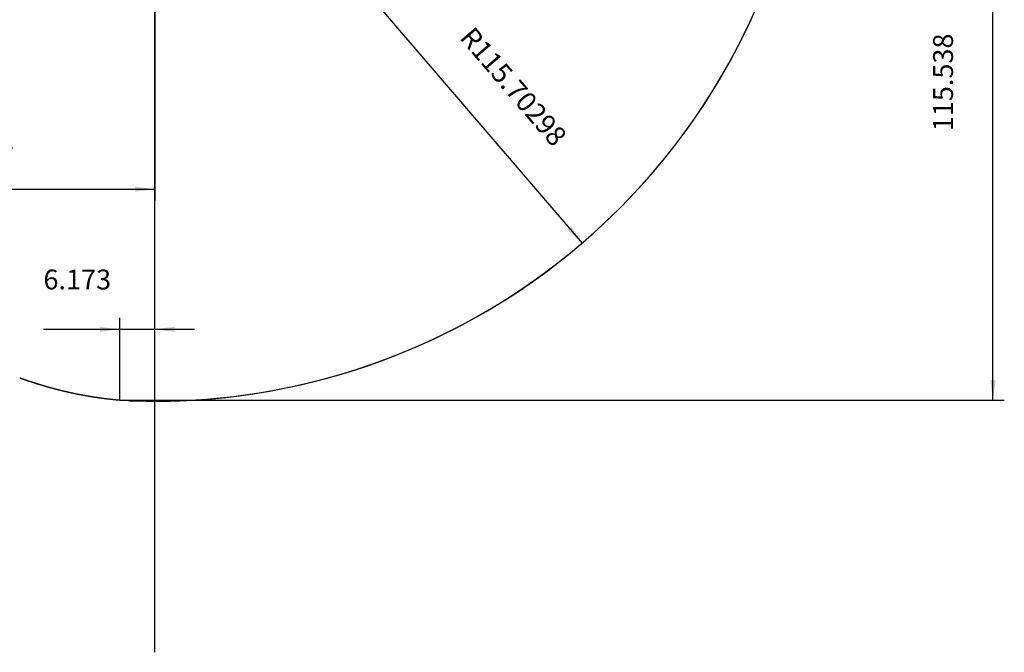
# Model space of a CAD drawing. Units: millimetres. Extents: x -160 to 180, y -160 to 160.
# Drawn here: x -24 to 150, y -160 to -48 of the extents above; entities that cross this region are included whole.
import ezdxf

# ---------------------------------------------------------------- set-up
doc = ezdxf.new("R2010")
doc.units = ezdxf.units.MM
doc.layers.add('1', color=7, linetype='Continuous')
doc.styles.add('CONVERTER_11', font='txt.shx', dxfattribs={"width": 0.72})
doc.dimstyles.new('ME10_DIM_10', dxfattribs={"dimtxt": 3.5, "dimasz": 3.5, "dimexe": 2, "dimexo": 0, "dimgap": 2, "dimtad": 1, "dimdec": 3, "dimdsep": 46, "dimtxsty": 'CONVERTER_11', "dimsah": 1, "dimcen": 0.09, "dimclrd": 2, "dimclre": 2, "dimclrt": 1, "dimadec": 0, "dimazin": 0, "dimtol": 1, "dimtfac": 0.6, "dimtdec": 0, "dimtix": 1, "dimtmove": 0, "dimatfit": 3, "dimfxl": 1, "dimtolj": 1, "dimtzin": 0, "dimarcsym": 0})
doc.dimstyles.new('ME10_DIM_20', dxfattribs={"dimtxt": 3.5, "dimasz": 3.5, "dimexe": 2, "dimexo": 0, "dimgap": 2, "dimtad": 1, "dimdec": 3, "dimdsep": 46, "dimtxsty": 'CONVERTER_11', "dimsah": 1, "dimcen": 0.09, "dimclrd": 2, "dimclre": 2, "dimclrt": 1, "dimadec": 0, "dimazin": 0, "dimtol": 1, "dimtfac": 0.6, "dimtdec": 0, "dimtix": 1, "dimtmove": 0, "dimatfit": 3, "dimfxl": 1, "dimtolj": 1, "dimtzin": 0, "dimarcsym": 0})
doc.dimstyles.new('ME10_DIM_22', dxfattribs={"dimtxt": 3.5, "dimasz": 3.5, "dimexe": 2, "dimexo": 0, "dimgap": 2, "dimtad": 1, "dimdec": 3, "dimdsep": 46, "dimtxsty": 'CONVERTER_11', "dimsah": 1, "dimcen": 0.09, "dimclrd": 2, "dimclre": 2, "dimclrt": 1, "dimadec": 0, "dimazin": 0, "dimtol": 1, "dimtfac": 0.6, "dimtdec": 0, "dimtix": 1, "dimtmove": 0, "dimatfit": 3, "dimfxl": 1, "dimtolj": 1, "dimtzin": 0, "dimarcsym": 0})

# ---------------------------------------------------------------- blocks, each defined once
blk = doc.blocks.new('*D2')
at = {"layer": '1', "color": 2, "linetype": 'Continuous'}
for p, q in [((-6.17, -115.54), (-6.17, -101.02)), ((0, -160), (0, -101.02)), ((-19.61, -103.02), (-6.17, -103.02)), ((-6.17, -103.02), (0, -103.02)), ((0, -103.02), (7, -103.02))]:
    blk.add_line(p, q, dxfattribs=at)
at = {"layer": '1', "color": 2}
for points in [[(-9.67, -103.48), (-9.67, -102.56), (-6.17, -103.02)], [(3.5, -102.56), (3.5, -103.48), (0, -103.02)]]:
    blk.add_solid(points, dxfattribs=at)
at = {"layer": '1', "color": 1, "insert": (-19.61, -101.02), "char_height": 3.5, "attachment_point": 7, "rotation": 0.0001, "line_spacing_factor": 0.60024, "style": 'CONVERTER_11'}
blk.add_mtext('\\C1;\\C1;\\C1;6.173\\C2;\\H2.1;\\S^ ;\\C1;', dxfattribs=at)
blk = doc.blocks.new('*D12')
at = {"layer": '1', "color": 2, "linetype": 'Continuous'}
for p, q in [((0, 0), (0, -80.29)), ((-84.79, -45.19), (-84.79, -80.29)), ((-84.79, -78.29), (0, -78.29))]:
    blk.add_line(p, q, dxfattribs=at)
at = {"layer": '1', "color": 2}
for points in [[(-81.29, -77.83), (-81.29, -78.75), (-84.79, -78.29)], [(-3.5, -78.75), (-3.5, -77.83), (0, -78.29)]]:
    blk.add_solid(points, dxfattribs=at)
at = {"layer": '1', "color": 1, "insert": (-39.37, -76.29), "char_height": 3.5, "attachment_point": 7, "rotation": 0.0001, "line_spacing_factor": 0.60024, "style": 'CONVERTER_11'}
blk.add_mtext('\\C1;\\C1;\\C1;84.792\\C2;\\H2.1;\\S^ ;\\C1;', dxfattribs=at)
blk = doc.blocks.new('*D14')
at = {"layer": '1', "color": 2, "linetype": 'Continuous'}
for p, q in [((0, 0), (149.75, 0)), ((147.75, -115.54), (147.75, 0)), ((-6.17, -115.54), (149.75, -115.54))]:
    blk.add_line(p, q, dxfattribs=at)
at = {"layer": '1', "color": 2}
for points in [[(148.21, -3.5), (147.29, -3.5), (147.75, 0)], [(147.29, -112.04), (148.21, -112.04), (147.75, -115.54)]]:
    blk.add_solid(points, dxfattribs=at)
at = {"layer": '1', "color": 1, "insert": (145.75, -68.07), "char_height": 3.5, "attachment_point": 7, "rotation": 90, "line_spacing_factor": 0.60024, "style": 'CONVERTER_11'}
blk.add_mtext('\\C1;\\C1;\\C1;115.538\\C2;\\H2.1;\\S^ ;\\C1;', dxfattribs=at)
blk = doc.blocks.new('*D21')
at = {"layer": '1', "color": 2, "linetype": 'Continuous'}
blk.add_line((0, 0), (75.34, -87.82), dxfattribs=at)
at = {"layer": '1', "color": 2}
blk.add_solid([(72.71, -85.46), (73.41, -84.86), (75.34, -87.82)], dxfattribs=at)
at = {"layer": '1', "color": 1, "insert": (49.76, -54.93), "char_height": 3.5, "attachment_point": 7, "rotation": 310.6262, "line_spacing_factor": 0.60024, "style": 'CONVERTER_11'}
blk.add_mtext('\\C1; R\\C1;\\C1;115.70298\\C2;\\H2.1;\\S^ ;\\C1;', dxfattribs=at)
blk = doc.blocks.new('Kontur2', base_point=(-170.6706, -160))
at = {"layer": '1', "color": 2, "linetype": 'Continuous'}
blk.add_line((0, -160), (0, 0), dxfattribs=at)
at = {"layer": '1', "color": 7, "linetype": 'Continuous'}
for p, q in [((-23.7657, -111.6215), (-23.8012, -111.6086)), ((-23.7302, -111.6344), (-23.7657, -111.6215)), ((-23.6947, -111.6473), (-23.7302, -111.6344)), ((-23.6592, -111.6602), (-23.6947, -111.6473)), ((-23.6237, -111.673), (-23.6592, -111.6602)), ((-23.5881, -111.6858), (-23.6237, -111.673)), ((-23.5526, -111.6986), (-23.5881, -111.6858)), ((-23.517, -111.7114), (-23.5526, -111.6986)), ((-23.4815, -111.7242), (-23.517, -111.7114)), ((-23.4459, -111.7369), (-23.4815, -111.7242)), ((-23.4103, -111.7497), (-23.4459, -111.7369)), ((-23.3748, -111.7624), (-23.4103, -111.7497)), ((-23.3392, -111.7751), (-23.3748, -111.7624)), ((-23.3036, -111.7877), (-23.3392, -111.7751)), ((-23.2679, -111.8004), (-23.3036, -111.7877)), ((-23.2323, -111.8131), (-23.2679, -111.8004)), ((-23.1967, -111.8257), (-23.2323, -111.8131)), ((-23.161, -111.8383), (-23.1967, -111.8257)), ((-23.1254, -111.8509), (-23.161, -111.8383)), ((-23.0897, -111.8634), (-23.1254, -111.8509)), ((-23.0541, -111.876), (-23.0897, -111.8634)), ((-23.0184, -111.8885), (-23.0541, -111.876)), ((-22.9827, -111.9011), (-23.0184, -111.8885)), ((-22.947, -111.9136), (-22.9827, -111.9011)), ((-22.9113, -111.926), (-22.947, -111.9136)), ((-22.8756, -111.9385), (-22.9113, -111.926)), ((-22.8398, -111.951), (-22.8756, -111.9385)), ((-22.8041, -111.9634), (-22.8398, -111.951)), ((-22.7684, -111.9758), (-22.8041, -111.9634)), ((-22.7326, -111.9882), (-22.7684, -111.9758)), ((-22.6968, -112.0006), (-22.7326, -111.9882)), ((-22.6611, -112.0129), (-22.6968, -112.0006)), ((-22.6253, -112.0253), (-22.6611, -112.0129)), ((-22.5895, -112.0376), (-22.6253, -112.0253)), ((-22.5537, -112.0499), (-22.5895, -112.0376)), ((-22.5179, -112.0622), (-22.5537, -112.0499)), ((-22.4821, -112.0744), (-22.5179, -112.0622)), ((-22.4462, -112.0867), (-22.4821, -112.0744)), ((-22.4104, -112.0989), (-22.4462, -112.0867)), ((-22.3746, -112.1111), (-22.4104, -112.0989)), ((-22.3387, -112.1233), (-22.3746, -112.1111)), ((-22.3028, -112.1355), (-22.3387, -112.1233)), ((-22.267, -112.1477), (-22.3028, -112.1355)), ((-22.2311, -112.1598), (-22.267, -112.1477)), ((-22.1952, -112.172), (-22.2311, -112.1598)), ((-22.1593, -112.1841), (-22.1952, -112.172)), ((-22.1234, -112.1962), (-22.1593, -112.1841)), ((-22.0875, -112.2082), (-22.1234, -112.1962)), ((-22.0515, -112.2203), (-22.0875, -112.2082)), ((-22.0156, -112.2323), (-22.0515, -112.2203)), ((-21.9797, -112.2443), (-22.0156, -112.2323)), ((-21.9437, -112.2563), (-21.9797, -112.2443)), ((-21.9077, -112.2683), (-21.9437, -112.2563)), ((-21.8718, -112.2803), (-21.9077, -112.2683)), ((-21.8358, -112.2922), (-21.8718, -112.2803)), ((-21.7998, -112.3041), (-21.8358, -112.2922)), ((-21.7638, -112.3161), (-21.7998, -112.3041)), ((-21.7278, -112.3279), (-21.7638, -112.3161)), ((-21.6917, -112.3398), (-21.7278, -112.3279)), ((-21.6557, -112.3517), (-21.6917, -112.3398)), ((-21.6197, -112.3635), (-21.6557, -112.3517)), ((-21.5836, -112.3753), (-21.6197, -112.3635)), ((-21.5476, -112.3871), (-21.5836, -112.3753)), ((-21.5115, -112.3989), (-21.5476, -112.3871)), ((-21.4754, -112.4107), (-21.5115, -112.3989)), ((-21.4393, -112.4224), (-21.4754, -112.4107)), ((-21.4033, -112.4341), (-21.4393, -112.4224)), ((-21.3671, -112.4458), (-21.4033, -112.4341)), ((-21.331, -112.4575), (-21.3671, -112.4458)), ((-21.2949, -112.4692), (-21.331, -112.4575)), ((-21.2588, -112.4809), (-21.2949, -112.4692)), ((-21.2226, -112.4925), (-21.2588, -112.4809)), ((-21.1865, -112.5041), (-21.2226, -112.4925)), ((-21.1503, -112.5157), (-21.1865, -112.5041)), ((-21.1142, -112.5273), (-21.1503, -112.5157)), ((-21.078, -112.5389), (-21.1142, -112.5273)), ((-21.0418, -112.5504), (-21.078, -112.5389)), ((-21.0056, -112.5619), (-21.0418, -112.5504)), ((-20.9694, -112.5734), (-21.0056, -112.5619)), ((-20.9332, -112.5849), (-20.9694, -112.5734)), ((-20.897, -112.5964), (-20.9332, -112.5849)), ((-20.8607, -112.6078), (-20.897, -112.5964)), ((-20.8245, -112.6193), (-20.8607, -112.6078)), ((-20.7883, -112.6307), (-20.8245, -112.6193)), ((-20.752, -112.6421), (-20.7883, -112.6307)), ((-20.7157, -112.6535), (-20.752, -112.6421)), ((-20.6794, -112.6648), (-20.7157, -112.6535)), ((-20.6432, -112.6762), (-20.6794, -112.6648)), ((-20.6069, -112.6875), (-20.6432, -112.6762)), ((-20.5706, -112.6988), (-20.6069, -112.6875)), ((-20.5342, -112.7101), (-20.5706, -112.6988)), ((-20.4979, -112.7213), (-20.5342, -112.7101)), ((-20.4616, -112.7326), (-20.4979, -112.7213)), ((-20.4253, -112.7438), (-20.4616, -112.7326)), ((-20.3889, -112.755), (-20.4253, -112.7438)), ((-20.3525, -112.7662), (-20.3889, -112.755)), ((-20.3162, -112.7774), (-20.3525, -112.7662)), ((-20.2798, -112.7886), (-20.3162, -112.7774)), ((-20.2434, -112.7997), (-20.2798, -112.7886)), ((-20.207, -112.8108), (-20.2434, -112.7997)), ((-20.1706, -112.8219), (-20.207, -112.8108)), ((-20.1342, -112.833), (-20.1706, -112.8219)), ((-20.0978, -112.8441), (-20.1342, -112.833)), ((-20.0613, -112.8551), (-20.0978, -112.8441)), ((-20.0249, -112.8661), (-20.0613, -112.8551)), ((-19.9884, -112.8771), (-20.0249, -112.8661)), ((-19.952, -112.8881), (-19.9884, -112.8771)), ((-19.9155, -112.8991), (-19.952, -112.8881)), ((-19.879, -112.91), (-19.9155, -112.8991)), ((-19.8426, -112.921), (-19.879, -112.91)), ((-19.8061, -112.9319), (-19.8426, -112.921)), ((-19.7695, -112.9428), (-19.8061, -112.9319)), ((-19.733, -112.9537), (-19.7695, -112.9428)), ((-19.6965, -112.9645), (-19.733, -112.9537)), ((-19.66, -112.9754), (-19.6965, -112.9645)), ((-19.6234, -112.9862), (-19.66, -112.9754)), ((-19.5869, -112.997), (-19.6234, -112.9862)), ((-19.5503, -113.0078), (-19.5869, -112.997)), ((-19.5138, -113.0185), (-19.5503, -113.0078)), ((-19.4772, -113.0293), (-19.5138, -113.0185)), ((-19.4406, -113.04), (-19.4772, -113.0293)), ((-19.404, -113.0507), (-19.4406, -113.04)), ((-19.3674, -113.0614), (-19.404, -113.0507)), ((-19.3308, -113.0721), (-19.3674, -113.0614)), ((-19.2941, -113.0827), (-19.3308, -113.0721)), ((-19.2575, -113.0934), (-19.2941, -113.0827)), ((-19.2209, -113.104), (-19.2575, -113.0934)), ((-19.1842, -113.1146), (-19.2209, -113.104)), ((-19.1476, -113.1251), (-19.1842, -113.1146)), ((-19.1109, -113.1357), (-19.1476, -113.1251)), ((-19.0742, -113.1462), (-19.1109, -113.1357)), ((-19.0375, -113.1567), (-19.0742, -113.1462)), ((-19.0008, -113.1672), (-19.0375, -113.1567)), ((-18.9641, -113.1777), (-19.0008, -113.1672)), ((-18.9274, -113.1882), (-18.9641, -113.1777)), ((-18.8907, -113.1986), (-18.9274, -113.1882)), ((-18.854, -113.2091), (-18.8907, -113.1986)), ((-18.8172, -113.2195), (-18.854, -113.2091)), ((-18.7805, -113.2298), (-18.8172, -113.2195)), ((-18.7437, -113.2402), (-18.7805, -113.2298)), ((-18.7069, -113.2506), (-18.7437, -113.2402)), ((-18.6702, -113.2609), (-18.7069, -113.2506)), ((-18.6334, -113.2712), (-18.6702, -113.2609)), ((-18.5966, -113.2815), (-18.6334, -113.2712)), ((-18.5598, -113.2918), (-18.5966, -113.2815)), ((-18.523, -113.302), (-18.5598, -113.2918)), ((-18.4861, -113.3122), (-18.523, -113.302)), ((-18.4493, -113.3225), (-18.4861, -113.3122)), ((-18.4125, -113.3326), (-18.4493, -113.3225)), ((-18.3756, -113.3428), (-18.4125, -113.3326)), ((-18.3388, -113.353), (-18.3756, -113.3428)), ((-18.3019, -113.3631), (-18.3388, -113.353)), ((-18.265, -113.3732), (-18.3019, -113.3631)), ((-18.2281, -113.3833), (-18.265, -113.3732)), ((-18.1912, -113.3934), (-18.2281, -113.3833)), ((-18.1543, -113.4035), (-18.1912, -113.3934)), ((-18.1174, -113.4135), (-18.1543, -113.4035)), ((-18.0805, -113.4235), (-18.1174, -113.4135)), ((-18.0436, -113.4335), (-18.0805, -113.4235)), ((-18.0066, -113.4435), (-18.0436, -113.4335)), ((-17.9697, -113.4535), (-18.0066, -113.4435)), ((-17.9327, -113.4634), (-17.9697, -113.4535)), ((-17.8957, -113.4734), (-17.9327, -113.4634)), ((-17.8588, -113.4833), (-17.8957, -113.4734)), ((-17.8218, -113.4931), (-17.8588, -113.4833)), ((-17.7848, -113.503), (-17.8218, -113.4931)), ((-17.7478, -113.5129), (-17.7848, -113.503)), ((-17.7108, -113.5227), (-17.7478, -113.5129)), ((-17.6737, -113.5325), (-17.7108, -113.5227)), ((-17.6367, -113.5423), (-17.6737, -113.5325)), ((-17.5997, -113.5521), (-17.6367, -113.5423)), ((-17.5626, -113.5618), (-17.5997, -113.5521)), ((-17.5256, -113.5715), (-17.5626, -113.5618)), ((-17.4885, -113.5813), (-17.5256, -113.5715)), ((-17.4514, -113.5909), (-17.4885, -113.5813)), ((-17.4143, -113.6006), (-17.4514, -113.5909)), ((-17.3772, -113.6103), (-17.4143, -113.6006)), ((-17.3401, -113.6199), (-17.3772, -113.6103)), ((-17.303, -113.6295), (-17.3401, -113.6199)), ((-17.2659, -113.6391), (-17.303, -113.6295)), ((-17.2288, -113.6487), (-17.2659, -113.6391)), ((-17.1916, -113.6582), (-17.2288, -113.6487)), ((-17.1545, -113.6678), (-17.1916, -113.6582)), ((-17.1173, -113.6773), (-17.1545, -113.6678)), ((-17.0802, -113.6868), (-17.1173, -113.6773)), ((-17.043, -113.6963), (-17.0802, -113.6868)), ((-17.0058, -113.7057), (-17.043, -113.6963)), ((-16.9686, -113.7152), (-17.0058, -113.7057)), ((-16.9314, -113.7246), (-16.9686, -113.7152)), ((-16.8942, -113.734), (-16.9314, -113.7246)), ((-16.857, -113.7434), (-16.8942, -113.734)), ((-16.8198, -113.7527), (-16.857, -113.7434)), ((-16.7825, -113.7621), (-16.8198, -113.7527)), ((-16.7453, -113.7714), (-16.7825, -113.7621)), ((-16.708, -113.7807), (-16.7453, -113.7714)), ((-16.6708, -113.79), (-16.708, -113.7807)), ((-16.6335, -113.7992), (-16.6708, -113.79)), ((-16.5962, -113.8085), (-16.6335, -113.7992)), ((-16.5589, -113.8177), (-16.5962, -113.8085)), ((-16.5216, -113.8269), (-16.5589, -113.8177)), ((-16.4843, -113.8361), (-16.5216, -113.8269)), ((-16.447, -113.8452), (-16.4843, -113.8361)), ((-16.4097, -113.8544), (-16.447, -113.8452)), ((-16.3723, -113.8635), (-16.4097, -113.8544)), ((-16.335, -113.8726), (-16.3723, -113.8635)), ((-16.2976, -113.8817), (-16.335, -113.8726)), ((-16.2603, -113.8908), (-16.2976, -113.8817)), ((-16.2229, -113.8998), (-16.2603, -113.8908)), ((-16.1855, -113.9088), (-16.2229, -113.8998)), ((-16.1481, -113.9178), (-16.1855, -113.9088)), ((-16.1107, -113.9268), (-16.1481, -113.9178)), ((-16.0733, -113.9358), (-16.1107, -113.9268)), ((-16.0359, -113.9447), (-16.0733, -113.9358)), ((-15.9985, -113.9537), (-16.0359, -113.9447)), ((-15.9611, -113.9626), (-15.9985, -113.9537)), ((-15.9236, -113.9714), (-15.9611, -113.9626)), ((-15.8862, -113.9803), (-15.9236, -113.9714)), ((-15.8487, -113.9892), (-15.8862, -113.9803)), ((-15.8112, -113.998), (-15.8487, -113.9892)), ((-15.7738, -114.0068), (-15.8112, -113.998)), ((-15.7363, -114.0156), (-15.7738, -114.0068)), ((-15.6988, -114.0243), (-15.7363, -114.0156)), ((-15.6613, -114.0331), (-15.6988, -114.0243)), ((-15.6238, -114.0418), (-15.6613, -114.0331)), ((-15.5862, -114.0505), (-15.6238, -114.0418)), ((-15.5487, -114.0592), (-15.5862, -114.0505)), ((-15.5112, -114.0679), (-15.5487, -114.0592)), ((-15.4736, -114.0765), (-15.5112, -114.0679)), ((-15.4361, -114.0851), (-15.4736, -114.0765)), ((-15.3985, -114.0937), (-15.4361, -114.0851)), ((-15.3609, -114.1023), (-15.3985, -114.0937)), ((-15.3233, -114.1109), (-15.3609, -114.1023)), ((-15.2858, -114.1194), (-15.3233, -114.1109)), ((-15.2481, -114.1279), (-15.2858, -114.1194)), ((-15.2105, -114.1364), (-15.2481, -114.1279)), ((-15.1729, -114.1449), (-15.2105, -114.1364)), ((-15.1353, -114.1534), (-15.1729, -114.1449)), ((-15.0977, -114.1618), (-15.1353, -114.1534)), ((-15.06, -114.1702), (-15.0977, -114.1618)), ((-15.0224, -114.1786), (-15.06, -114.1702)), ((-14.9847, -114.187), (-15.0224, -114.1786)), ((-14.947, -114.1954), (-14.9847, -114.187)), ((-14.9093, -114.2037), (-14.947, -114.1954)), ((-14.8716, -114.212), (-14.9093, -114.2037)), ((-14.8339, -114.2203), (-14.8716, -114.212)), ((-14.7962, -114.2286), (-14.8339, -114.2203)), ((-14.7585, -114.2369), (-14.7962, -114.2286)), ((-14.7208, -114.2451), (-14.7585, -114.2369)), ((-14.6831, -114.2533), (-14.7208, -114.2451)), ((-14.6453, -114.2615), (-14.6831, -114.2533)), ((-14.6076, -114.2697), (-14.6453, -114.2615)), ((-14.5698, -114.2779), (-14.6076, -114.2697)), ((-14.532, -114.286), (-14.5698, -114.2779)), ((-14.4943, -114.2941), (-14.532, -114.286)), ((-14.4565, -114.3022), (-14.4943, -114.2941)), ((-14.4187, -114.3103), (-14.4565, -114.3022)), ((-14.3809, -114.3184), (-14.4187, -114.3103)), ((-14.3431, -114.3264), (-14.3809, -114.3184)), ((-14.3052, -114.3344), (-14.3431, -114.3264)), ((-14.2674, -114.3424), (-14.3052, -114.3344)), ((-14.2296, -114.3504), (-14.2674, -114.3424)), ((-14.1917, -114.3583), (-14.2296, -114.3504)), ((-14.1539, -114.3662), (-14.1917, -114.3583)), ((-14.116, -114.3742), (-14.1539, -114.3662)), ((-14.0781, -114.382), (-14.116, -114.3742)), ((-14.0402, -114.3899), (-14.0781, -114.382)), ((-14.0023, -114.3978), (-14.0402, -114.3899)), ((-13.9644, -114.4056), (-14.0023, -114.3978)), ((-13.9265, -114.4134), (-13.9644, -114.4056)), ((-13.8886, -114.4212), (-13.9265, -114.4134)), ((-13.8507, -114.429), (-13.8886, -114.4212)), ((-13.8128, -114.4367), (-13.8507, -114.429)), ((-13.7748, -114.4444), (-13.8128, -114.4367)), ((-13.7369, -114.4521), (-13.7748, -114.4444)), ((-13.6989, -114.4598), (-13.7369, -114.4521)), ((-13.6609, -114.4675), (-13.6989, -114.4598)), ((-13.6229, -114.4751), (-13.6609, -114.4675)), ((-13.5849, -114.4827), (-13.6229, -114.4751)), ((-13.547, -114.4903), (-13.5849, -114.4827)), ((-13.5089, -114.4979), (-13.547, -114.4903)), ((-13.4709, -114.5055), (-13.5089, -114.4979)), ((-13.4329, -114.513), (-13.4709, -114.5055)), ((-13.3949, -114.5205), (-13.4329, -114.513)), ((-13.3568, -114.528), (-13.3949, -114.5205)), ((-13.3188, -114.5355), (-13.3568, -114.528)), ((-13.2807, -114.5429), (-13.3188, -114.5355)), ((-13.2427, -114.5504), (-13.2807, -114.5429)), ((-13.2046, -114.5578), (-13.2427, -114.5504)), ((-13.1665, -114.5652), (-13.2046, -114.5578)), ((-13.1284, -114.5726), (-13.1665, -114.5652)), ((-13.0903, -114.5799), (-13.1284, -114.5726)), ((-13.0522, -114.5872), (-13.0903, -114.5799)), ((-13.0141, -114.5945), (-13.0522, -114.5872)), ((-12.9759, -114.6018), (-13.0141, -114.5945)), ((-12.9378, -114.6091), (-12.9759, -114.6018)), ((-12.8997, -114.6163), (-12.9378, -114.6091)), ((-12.8615, -114.6236), (-12.8997, -114.6163)), ((-12.8233, -114.6308), (-12.8615, -114.6236)), ((-12.7852, -114.6379), (-12.8233, -114.6308)), ((-12.747, -114.6451), (-12.7852, -114.6379)), ((-12.7088, -114.6522), (-12.747, -114.6451)), ((-12.6706, -114.6593), (-12.7088, -114.6522)), ((-12.6324, -114.6664), (-12.6706, -114.6593)), ((-12.5942, -114.6735), (-12.6324, -114.6664)), ((-12.556, -114.6806), (-12.5942, -114.6735)), ((-12.5177, -114.6876), (-12.556, -114.6806)), ((-12.4795, -114.6946), (-12.5177, -114.6876)), ((-12.4412, -114.7016), (-12.4795, -114.6946)), ((-12.403, -114.7086), (-12.4412, -114.7016)), ((-12.3647, -114.7155), (-12.403, -114.7086)), ((-12.3264, -114.7224), (-12.3647, -114.7155)), ((-12.2882, -114.7293), (-12.3264, -114.7224)), ((-12.2499, -114.7362), (-12.2882, -114.7293)), ((-12.2116, -114.7431), (-12.2499, -114.7362)), ((-12.1733, -114.7499), (-12.2116, -114.7431)), ((-12.1349, -114.7568), (-12.1733, -114.7499)), ((-12.0966, -114.7635), (-12.1349, -114.7568)), ((-12.0583, -114.7703), (-12.0966, -114.7635)), ((-12.0199, -114.7771), (-12.0583, -114.7703)), ((-11.9816, -114.7838), (-12.0199, -114.7771)), ((-11.9432, -114.7905), (-11.9816, -114.7838)), ((-11.9048, -114.7972), (-11.9432, -114.7905)), ((-11.8665, -114.8039), (-11.9048, -114.7972)), ((-11.8281, -114.8105), (-11.8665, -114.8039)), ((-11.7897, -114.8172), (-11.8281, -114.8105)), ((-11.7513, -114.8238), (-11.7897, -114.8172)), ((-11.7129, -114.8303), (-11.7513, -114.8238)), ((-11.6744, -114.8369), (-11.7129, -114.8303)), ((-11.636, -114.8434), (-11.6744, -114.8369)), ((-11.5976, -114.85), (-11.636, -114.8434)), ((-11.5591, -114.8565), (-11.5976, -114.85)), ((-11.5207, -114.8629), (-11.5591, -114.8565)), ((-11.4822, -114.8694), (-11.5207, -114.8629)), ((-11.4437, -114.8758), (-11.4822, -114.8694)), ((-11.4053, -114.8822), (-11.4437, -114.8758)), ((-11.3668, -114.8886), (-11.4053, -114.8822)), ((-11.3283, -114.895), (-11.3668, -114.8886)), ((-11.2898, -114.9013), (-11.3283, -114.895)), ((-11.2512, -114.9077), (-11.2898, -114.9013)), ((-11.2127, -114.914), (-11.2512, -114.9077)), ((-11.1742, -114.9202), (-11.2127, -114.914)), ((-11.1356, -114.9265), (-11.1742, -114.9202)), ((-11.0971, -114.9327), (-11.1356, -114.9265)), ((-11.0585, -114.9389), (-11.0971, -114.9327)), ((-11.02, -114.9451), (-11.0585, -114.9389)), ((-10.9814, -114.9513), (-11.02, -114.9451)), ((-10.9428, -114.9575), (-10.9814, -114.9513)), ((-10.9042, -114.9636), (-10.9428, -114.9575)), ((-10.8656, -114.9697), (-10.9042, -114.9636)), ((-10.827, -114.9758), (-10.8656, -114.9697)), ((-10.7884, -114.9818), (-10.827, -114.9758)), ((-10.7498, -114.9879), (-10.7884, -114.9818)), ((-10.7111, -114.9939), (-10.7498, -114.9879)), ((-10.6725, -114.9999), (-10.7111, -114.9939)), ((-10.6338, -115.0059), (-10.6725, -114.9999)), ((-10.5952, -115.0118), (-10.6338, -115.0059)), ((-10.5565, -115.0177), (-10.5952, -115.0118)), ((-10.5178, -115.0236), (-10.5565, -115.0177)), ((-10.4791, -115.0295), (-10.5178, -115.0236)), ((-10.4404, -115.0354), (-10.4791, -115.0295)), ((-10.4017, -115.0412), (-10.4404, -115.0354)), ((-10.363, -115.047), (-10.4017, -115.0412)), ((-10.3243, -115.0528), (-10.363, -115.047)), ((-10.2856, -115.0586), (-10.3243, -115.0528)), ((-10.2468, -115.0644), (-10.2856, -115.0586)), ((-10.2081, -115.0701), (-10.2468, -115.0644)), ((-10.1693, -115.0758), (-10.2081, -115.0701)), ((-10.1306, -115.0815), (-10.1693, -115.0758)), ((-10.0918, -115.0872), (-10.1306, -115.0815)), ((-10.053, -115.0928), (-10.0918, -115.0872)), ((-10.0142, -115.0984), (-10.053, -115.0928)), ((-9.9754, -115.104), (-10.0142, -115.0984)), ((-9.9366, -115.1096), (-9.9754, -115.104)), ((-9.8978, -115.1151), (-9.9366, -115.1096)), ((-9.859, -115.1207), (-9.8978, -115.1151)), ((-9.8202, -115.1262), (-9.859, -115.1207)), ((-9.7813, -115.1317), (-9.8202, -115.1262)), ((-9.7425, -115.1371), (-9.7813, -115.1317)), ((-9.7036, -115.1426), (-9.7425, -115.1371)), ((-9.6648, -115.148), (-9.7036, -115.1426)), ((-9.6259, -115.1534), (-9.6648, -115.148)), ((-9.587, -115.1588), (-9.6259, -115.1534)), ((-9.5481, -115.1641), (-9.587, -115.1588)), ((-9.5092, -115.1694), (-9.5481, -115.1641)), ((-9.4703, -115.1747), (-9.5092, -115.1694)), ((-9.4314, -115.18), (-9.4703, -115.1747)), ((-9.3925, -115.1853), (-9.4314, -115.18)), ((-9.3536, -115.1905), (-9.3925, -115.1853)), ((-9.3146, -115.1957), (-9.3536, -115.1905)), ((-9.2757, -115.2009), (-9.3146, -115.1957)), ((-9.2367, -115.2061), (-9.2757, -115.2009)), ((-9.1978, -115.2113), (-9.2367, -115.2061)), ((-9.1588, -115.2164), (-9.1978, -115.2113)), ((-9.1198, -115.2215), (-9.1588, -115.2164)), ((-9.0808, -115.2266), (-9.1198, -115.2215)), ((-9.0418, -115.2316), (-9.0808, -115.2266)), ((-9.0028, -115.2366), (-9.0418, -115.2316)), ((-8.9638, -115.2417), (-9.0028, -115.2366)), ((-8.9248, -115.2466), (-8.9638, -115.2417)), ((-8.8857, -115.2516), (-8.9248, -115.2466)), ((-8.8467, -115.2566), (-8.8857, -115.2516)), ((-8.8077, -115.2615), (-8.8467, -115.2566)), ((-8.7686, -115.2664), (-8.8077, -115.2615)), ((-8.7295, -115.2713), (-8.7686, -115.2664)), ((-8.6905, -115.2761), (-8.7295, -115.2713)), ((-8.6514, -115.2809), (-8.6905, -115.2761)), ((-8.6123, -115.2857), (-8.6514, -115.2809)), ((-8.5732, -115.2905), (-8.6123, -115.2857)), ((-8.5341, -115.2953), (-8.5732, -115.2905)), ((-8.495, -115.3), (-8.5341, -115.2953)), ((-8.4559, -115.3047), (-8.495, -115.3)), ((-8.4167, -115.3094), (-8.4559, -115.3047)), ((-8.3776, -115.3141), (-8.4167, -115.3094)), ((-8.3384, -115.3187), (-8.3776, -115.3141)), ((-8.2993, -115.3234), (-8.3384, -115.3187)), ((-8.2601, -115.328), (-8.2993, -115.3234)), ((-8.221, -115.3325), (-8.2601, -115.328)), ((-8.1818, -115.3371), (-8.221, -115.3325)), ((-8.1426, -115.3416), (-8.1818, -115.3371)), ((-8.1034, -115.3461), (-8.1426, -115.3416)), ((-8.0642, -115.3506), (-8.1034, -115.3461)), ((-8.025, -115.3551), (-8.0642, -115.3506)), ((-7.9857, -115.3595), (-8.025, -115.3551)), ((-7.9465, -115.3639), (-7.9857, -115.3595)), ((-7.9073, -115.3683), (-7.9465, -115.3639)), ((-7.868, -115.3727), (-7.9073, -115.3683)), ((-7.8288, -115.377), (-7.868, -115.3727)), ((-7.7895, -115.3813), (-7.8288, -115.377)), ((-7.7502, -115.3856), (-7.7895, -115.3813)), ((-7.711, -115.3899), (-7.7502, -115.3856)), ((-7.6717, -115.3942), (-7.711, -115.3899)), ((-7.6324, -115.3984), (-7.6717, -115.3942)), ((-7.5931, -115.4026), (-7.6324, -115.3984)), ((-7.5538, -115.4068), (-7.5931, -115.4026)), ((-7.5145, -115.4109), (-7.5538, -115.4068)), ((-7.4751, -115.4151), (-7.5145, -115.4109)), ((-7.4358, -115.4192), (-7.4751, -115.4151)), ((-7.3964, -115.4233), (-7.4358, -115.4192)), ((-7.3571, -115.4273), (-7.3964, -115.4233)), ((-7.3177, -115.4314), (-7.3571, -115.4273)), ((-7.2784, -115.4354), (-7.3177, -115.4314)), ((-7.239, -115.4394), (-7.2784, -115.4354)), ((-7.1996, -115.4434), (-7.239, -115.4394)), ((-7.1602, -115.4473), (-7.1996, -115.4434)), ((-7.1208, -115.4512), (-7.1602, -115.4473)), ((-7.0814, -115.4551), (-7.1208, -115.4512)), ((-7.042, -115.459), (-7.0814, -115.4551)), ((-7.0026, -115.4628), (-7.042, -115.459)), ((-6.9631, -115.4667), (-7.0026, -115.4628)), ((-6.9237, -115.4705), (-6.9631, -115.4667)), ((-6.8842, -115.4743), (-6.9237, -115.4705)), ((-6.8448, -115.478), (-6.8842, -115.4743)), ((-6.8053, -115.4817), (-6.8448, -115.478)), ((-6.7658, -115.4854), (-6.8053, -115.4817)), ((-6.7263, -115.4891), (-6.7658, -115.4854)), ((-6.6869, -115.4928), (-6.7263, -115.4891)), ((-6.6474, -115.4964), (-6.6869, -115.4928)), ((-6.6079, -115.5), (-6.6474, -115.4964)), ((-6.5683, -115.5036), (-6.6079, -115.5)), ((-6.5288, -115.5072), (-6.5683, -115.5036)), ((-6.4893, -115.5107), (-6.5288, -115.5072)), ((-6.4497, -115.5143), (-6.4893, -115.5107)), ((-6.4102, -115.5178), (-6.4497, -115.5143)), ((-6.3706, -115.5212), (-6.4102, -115.5178)), ((-6.3311, -115.5247), (-6.3706, -115.5212)), ((-6.2915, -115.5281), (-6.3311, -115.5247)), ((-6.2519, -115.5315), (-6.2915, -115.5281)), ((-6.2123, -115.5349), (-6.2519, -115.5315)), ((-6.1727, -115.5382), (-6.2123, -115.5349))]:
    blk.add_line(p, q, dxfattribs=at)
for start, end in [(266.941822, 0), (267.785945, 360)]:
    blk.add_arc((0, 0), 115.703, start, end, dxfattribs=at)
at = {"layer": '1'}
blk.add_blockref('*D21', (0, 0), dxfattribs=at)
for base, p1, p2, dimstyle, picture, middle in [((-84.7922, -78.2876), (0, 0), (-84.7922, -45.1938), 'ME10_DIM_20', '*D12', (-33.0307, -74.5376)), ((-6.1727, -103.0235), (0, -160), (-6.1727, -115.5382), 'ME10_DIM_10', '*D2', (-14.9534, -99.2735))]:
    dim = blk.add_linear_dim(base=base, p1=p1, p2=p2, dimstyle=dimstyle, override={"dimpost": '<>'}, dxfattribs=at)
    dim.commit()
    dim.dimension.update_dxf_attribs({"geometry": picture, "text_midpoint": middle, "text_rotation": 0.000139})
dim = blk.add_linear_dim(base=(147.7526, -115.5382), p1=(0, 0), p2=(-6.1727, -115.5382), angle=90, dimstyle='ME10_DIM_22', override={"dimpost": '<>'}, dxfattribs=at)
dim.commit()
dim.dimension.update_dxf_attribs({"geometry": '*D14', "text_midpoint": (144.0026, -61.3193), "text_rotation": 90})

msp = doc.modelspace()

# ---------------------------------------------------------------- block references
at = {"layer": '1'}
msp.add_blockref('Kontur2', (-170.67, -160), dxfattribs=at)

doc.saveas('drawing.dxf')
